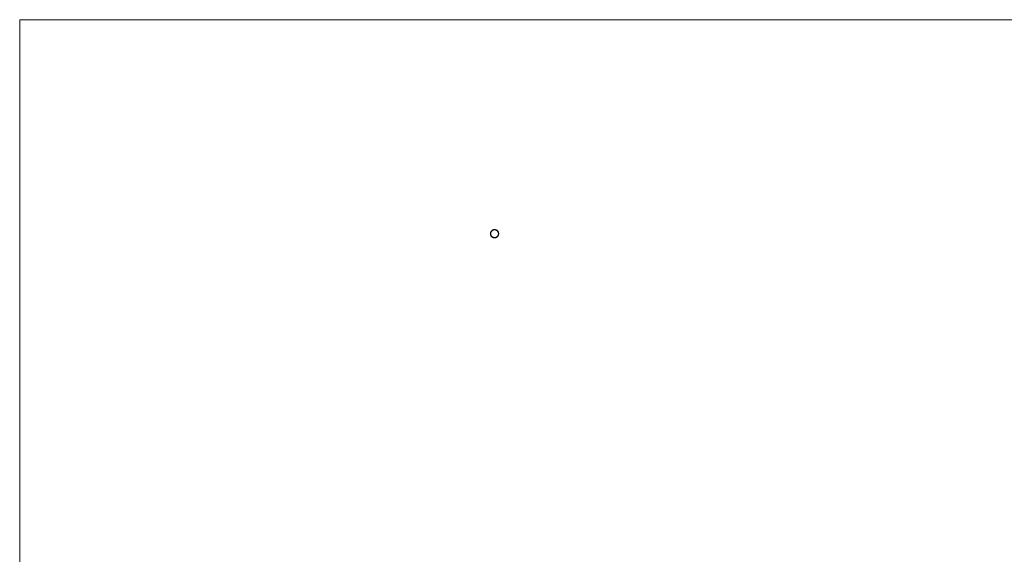
# Model space of a CAD drawing. Units: millimetres. Extents: x 250 to 14600, y 250 to 10250.
# Drawn here: x 250 to 7425, y 6350 to 10250 of the extents above; entities that cross this region are included whole.
import ezdxf

# ---------------------------------------------------------------- set-up
doc = ezdxf.new("R2010")
doc.units = ezdxf.units.MM
doc.header["$LTSCALE"] = 50

msp = doc.modelspace()

# ---------------------------------------------------------------- linework, layer by layer
at = {"color": 7, "linetype": 'Continuous', "lineweight": 0}
for p, q in [((14600, 10250), (250, 10250)), ((250, 10250), (250, 250))]:
    msp.add_line(p, q, dxfattribs=at)
at = {"color": 7, "linetype": 'Continuous', "lineweight": 15}
msp.add_line((3738.5, 8689.7), (3738.5, 8688.7), dxfattribs=at)
for points, knots in [([(3680.3, 8690.7), (3680.3, 8690.7), (3680.1, 8689.6), (3680.2, 8688.5), (3680.2, 8687.4)], [0, 0, 0, 0, 0.035328, 1, 1, 1, 1]), ([(3710.3, 8718.4), (3708.4, 8718.4), (3706.4, 8718.3), (3703.5, 8717.8), (3702.6, 8717.5), (3700.7, 8717), (3699.7, 8716.7), (3697, 8715.6), (3695.3, 8714.7), (3693.2, 8713.3), (3692.8, 8713), (3692, 8712.5), (3691.6, 8712.2), (3690.5, 8711.2), (3689.7, 8710.6), (3687.6, 8708.5), (3686.4, 8707), (3685, 8705), (3684.7, 8704.6), (3684.2, 8703.7), (3684, 8703.3), (3683.3, 8702), (3682.5, 8700.2), (3681.8, 8698.4), (3681.4, 8697), (3681.2, 8696.5), (3681, 8695.5), (3680.9, 8695.1), (3680.4, 8692.6), (3680.2, 8690.7), (3680.2, 8687.8), (3680.2, 8686.8), (3680.4, 8684.8), (3680.6, 8683.8), (3681.2, 8681), (3681.7, 8679.1), (3682.9, 8676.4), (3683.3, 8675.5), (3684.2, 8673.7), (3684.7, 8672.9), (3685.8, 8671.3), (3686.4, 8670.5), (3687.3, 8669.4), (3687.7, 8669), (3688.3, 8668.3), (3688.7, 8667.9), (3690.4, 8666.2), (3692, 8664.9), (3694.4, 8663.3), (3695.3, 8662.8), (3696.6, 8662.2), (3697, 8661.9), (3697.9, 8661.5), (3698.4, 8661.3), (3700.6, 8660.4), (3702.5, 8659.9), (3705.4, 8659.3), (3706.4, 8659.2), (3708.4, 8659.1), (3709.3, 8659), (3710.3, 8659)], [0, 0, 0, 0, 0.0625, 0.0625, 0.09375, 0.09375, 0.125, 0.125, 0.1875, 0.1875, 0.203125, 0.203125, 0.21875, 0.21875, 0.25, 0.25, 0.3125, 0.3125, 0.328125, 0.328125, 0.34375, 0.34375, 0.375, 0.40625, 0.40625, 0.421875, 0.421875, 0.4375, 0.4375, 0.5, 0.5, 0.53125, 0.53125, 0.5625, 0.5625, 0.625, 0.625, 0.65625, 0.65625, 0.6875, 0.6875, 0.71875, 0.71875, 0.734375, 0.734375, 0.75, 0.75, 0.8125, 0.8125, 0.84375, 0.84375, 0.859375, 0.859375, 0.875, 0.875, 0.9375, 0.9375, 0.96875, 0.96875, 1, 1, 1, 1]), ([(3680.2, 8688.8), (3680.2, 8688.5), (3680.2, 8687.7), (3680.3, 8686.8), (3680.3, 8686.3)], [0, 0, 0, 0, 0.3878, 1, 1, 1, 1]), ([(3683.1, 8675.9), (3683.3, 8675.4), (3684.1, 8673.8), (3685.6, 8671.3), (3687.8, 8668.6), (3690.3, 8666.1), (3693.1, 8663.9), (3696.1, 8662.1), (3699.3, 8660.6), (3702.7, 8659.5), (3706.1, 8658.8), (3709.7, 8658.5), (3713.2, 8658.6), (3716.7, 8659.2), (3720.1, 8660.1), (3723.3, 8661.4), (3726.4, 8663.1), (3729.3, 8665.2), (3731.9, 8667.6), (3734.2, 8670.2), (3736.2, 8673.1), (3737.9, 8676.3), (3739.1, 8679.6), (3740, 8683), (3740.5, 8686.5), (3740.5, 8690), (3740.2, 8693.5), (3739.4, 8697), (3738.3, 8700.3), (3736.7, 8703.5), (3734.8, 8706.4), (3732.6, 8709.2), (3730, 8711.6), (3727.2, 8713.8), (3724.2, 8715.6), (3721, 8717), (3717.6, 8718.1), (3714.1, 8718.7), (3710.6, 8718.9), (3707.1, 8718.8), (3703.6, 8718.2), (3700.2, 8717.2), (3697, 8715.8), (3693.9, 8714.1), (3691.1, 8712), (3688.5, 8709.6), (3686.2, 8706.9), (3684.2, 8704), (3682.7, 8700.8), (3681.6, 8698.2), (3681.3, 8696.6), (3681.2, 8696.1)], [0, 0, 0, 0, 0.010122, 0.031032, 0.051795, 0.072702, 0.093675, 0.11456, 0.135326, 0.156253, 0.177222, 0.198077, 0.218858, 0.239801, 0.260761, 0.281583, 0.302391, 0.323346, 0.344293, 0.365083, 0.385923, 0.406887, 0.427818, 0.448587, 0.469456, 0.490424, 0.511336, 0.532095, 0.55299, 0.573959, 0.594846, 0.615607, 0.636523, 0.65749, 0.67835, 0.699123, 0.720058, 0.741018, 0.761847, 0.782644, 0.803593, 0.824543, 0.84534, 0.866169, 0.887129, 0.908065, 0.928838, 0.949699, 0.970666, 0.991584, 1, 1, 1, 1]), ([(3710.3, 8660), (3708.4, 8660), (3706.5, 8660.2), (3703.8, 8660.7), (3702.8, 8660.9), (3701.5, 8661.3), (3701, 8661.4), (3700.1, 8661.7), (3699.7, 8661.9), (3697.4, 8662.8), (3695.8, 8663.6), (3693.4, 8665.2), (3692.6, 8665.8), (3691.1, 8667), (3690.4, 8667.6), (3688.4, 8669.6), (3687.2, 8671), (3685.9, 8673), (3685.6, 8673.4), (3685.1, 8674.2), (3684.9, 8674.6), (3684.2, 8675.9), (3683.4, 8677.6), (3682.7, 8679.4), (3682.3, 8680.7), (3682.2, 8681.2), (3681.9, 8682.1), (3681.8, 8682.6), (3681.4, 8684.9), (3681.2, 8686.8), (3681.2, 8689.6), (3681.2, 8690.6), (3681.4, 8692), (3681.4, 8692.5), (3681.6, 8693.4), (3681.7, 8693.9), (3682.1, 8696.2), (3682.7, 8698), (3683.8, 8700.7), (3684.2, 8701.5), (3685.1, 8703.2), (3685.6, 8704), (3687.2, 8706.4), (3688.4, 8707.8), (3691.1, 8710.5), (3692.6, 8711.7), (3694.9, 8713.3), (3695.8, 8713.7), (3697, 8714.4), (3697.4, 8714.6), (3698.3, 8715), (3698.8, 8715.2), (3701, 8716.1), (3702.8, 8716.6), (3705.1, 8717), (3705.6, 8717.1), (3706.5, 8717.2), (3707, 8717.3), (3708.4, 8717.4), (3709.4, 8717.4), (3710.3, 8717.4)], [0, 0, 0, 0, 0.0625, 0.0625, 0.09375, 0.09375, 0.109375, 0.109375, 0.125, 0.125, 0.1875, 0.1875, 0.21875, 0.21875, 0.25, 0.25, 0.3125, 0.3125, 0.328125, 0.328125, 0.34375, 0.34375, 0.375, 0.40625, 0.40625, 0.421875, 0.421875, 0.4375, 0.4375, 0.5, 0.5, 0.53125, 0.53125, 0.546875, 0.546875, 0.5625, 0.5625, 0.625, 0.625, 0.65625, 0.65625, 0.6875, 0.6875, 0.75, 0.75, 0.8125, 0.8125, 0.84375, 0.84375, 0.859375, 0.859375, 0.875, 0.875, 0.9375, 0.9375, 0.953125, 0.953125, 0.96875, 0.96875, 1, 1, 1, 1]), ([(3733.4, 8672.5), (3732.8, 8671.7), (3731.6, 8670.1), (3729.3, 8667.8), (3726.7, 8665.7), (3724, 8664), (3721, 8662.5), (3717.9, 8661.5), (3714.6, 8660.8), (3711.3, 8660.5), (3708, 8660.6), (3704.8, 8661), (3701.6, 8661.9), (3698.5, 8663.1), (3695.6, 8664.6), (3692.9, 8666.5), (3690.4, 8668.7), (3688.2, 8671.1), (3686.3, 8673.8), (3684.7, 8676.7), (3683.5, 8679.8), (3682.7, 8683), (3682.2, 8686.3), (3682.1, 8689.6), (3682.4, 8692.8), (3683.1, 8696.1), (3684.1, 8699.2), (3685.5, 8702.2), (3687.2, 8705), (3689.3, 8707.6), (3691.6, 8709.9), (3694.2, 8711.9), (3697, 8713.7), (3700, 8715), (3703.2, 8716.1), (3706.4, 8716.7), (3709.7, 8717), (3713, 8716.9), (3716.3, 8716.4), (3719.4, 8715.5), (3722.5, 8714.2), (3725.4, 8712.6), (3728.1, 8710.7), (3730.5, 8708.5), (3732.7, 8706), (3734.3, 8703.7), (3735.1, 8702.1), (3735.4, 8701.4)], [0, 0, 0, 0, 0.020164, 0.042629, 0.065187, 0.087666, 0.109994, 0.132485, 0.15504, 0.177492, 0.199828, 0.222341, 0.244891, 0.26731, 0.289668, 0.312197, 0.334738, 0.357122, 0.379512, 0.402055, 0.424583, 0.446936, 0.469361, 0.491914, 0.514424, 0.536759, 0.559216, 0.581774, 0.604262, 0.626591, 0.649076, 0.671635, 0.694097, 0.716432, 0.738941, 0.761497, 0.78393, 0.806283, 0.828812, 0.85136, 0.873759, 0.896143, 0.918688, 0.941225, 0.963591, 0.986013, 1, 1, 1, 1]), ([(3710.3, 8659), (3712.3, 8659.1), (3714.2, 8659.3), (3717, 8659.9), (3717.9, 8660.2), (3719.7, 8660.7), (3720.7, 8661.1), (3723.3, 8662.2), (3725, 8663.1), (3727.4, 8664.8), (3728.1, 8665.3), (3729.6, 8666.6), (3730.3, 8667.2), (3732.3, 8669.3), (3733.6, 8670.8), (3735.1, 8673.2), (3735.6, 8674), (3736.5, 8675.7), (3737, 8676.6), (3738, 8679.2), (3738.6, 8681.1), (3739.3, 8684.9), (3739.5, 8686.8), (3739.5, 8689.7), (3739.5, 8690.6), (3739.3, 8692.5), (3739.2, 8693.5), (3738.6, 8696.3), (3738.1, 8698.2), (3737, 8700.8), (3736.6, 8701.7), (3735.6, 8703.4), (3735.2, 8704.2), (3733.6, 8706.6), (3732.4, 8708.1), (3730.3, 8710.2), (3729.6, 8710.8), (3728.1, 8712.1), (3727.4, 8712.7), (3725.8, 8713.7), (3725, 8714.2), (3723.7, 8714.9), (3723.3, 8715.2), (3722.4, 8715.6), (3722, 8715.8), (3719.8, 8716.7), (3717.9, 8717.3), (3715.1, 8717.9), (3714.2, 8718.1), (3712.3, 8718.3), (3711.3, 8718.4), (3710.3, 8718.4)], [0, 0, 0, 0, 0.0625, 0.0625, 0.09375, 0.09375, 0.125, 0.125, 0.1875, 0.1875, 0.21875, 0.21875, 0.25, 0.25, 0.3125, 0.3125, 0.34375, 0.34375, 0.375, 0.375, 0.4375, 0.4375, 0.5, 0.5, 0.53125, 0.53125, 0.5625, 0.5625, 0.625, 0.625, 0.65625, 0.65625, 0.6875, 0.6875, 0.75, 0.75, 0.78125, 0.78125, 0.8125, 0.8125, 0.84375, 0.84375, 0.859375, 0.859375, 0.875, 0.875, 0.9375, 0.9375, 0.96875, 0.96875, 1, 1, 1, 1]), ([(3710.3, 8717.4), (3712.2, 8717.4), (3714.1, 8717.1), (3716.8, 8716.6), (3717.6, 8716.3), (3719, 8715.9), (3719.4, 8715.7), (3720.3, 8715.4), (3720.7, 8715.2), (3722.9, 8714.3), (3724.5, 8713.4), (3726.8, 8711.9), (3727.5, 8711.3), (3728.6, 8710.4), (3728.9, 8710.1), (3729.6, 8709.5), (3730, 8709.1), (3731.6, 8707.5), (3732.8, 8706.1), (3734, 8704.1), (3734.3, 8703.7), (3734.8, 8702.9), (3735, 8702.5), (3735.6, 8701.3), (3736, 8700.4), (3737.1, 8697.9), (3737.6, 8696.1), (3738.1, 8693.8), (3738.2, 8693.4), (3738.3, 8692.4), (3738.4, 8692), (3738.5, 8690.6), (3738.5, 8689.7), (3738.5, 8687.8), (3738.5, 8686.9), (3738.4, 8685.5), (3738.3, 8685), (3738.2, 8684.1), (3738.1, 8683.7), (3737.6, 8681.4), (3737.1, 8679.6), (3736.1, 8677), (3735.7, 8676.2), (3734.8, 8674.5), (3734.3, 8673.7), (3732.8, 8671.4), (3731.6, 8670), (3729.7, 8668), (3729, 8667.3), (3727.5, 8666.2), (3726.8, 8665.6), (3724.5, 8664), (3722.9, 8663.1), (3719.4, 8661.7), (3717.7, 8661.1), (3715, 8660.5), (3714.1, 8660.4), (3712.2, 8660.1), (3711.3, 8660.1), (3710.3, 8660)], [0, 0, 0, 0, 0.0625, 0.0625, 0.09375, 0.09375, 0.109375, 0.109375, 0.125, 0.125, 0.1875, 0.1875, 0.21875, 0.21875, 0.234375, 0.234375, 0.25, 0.25, 0.3125, 0.3125, 0.328125, 0.328125, 0.34375, 0.34375, 0.375, 0.375, 0.4375, 0.4375, 0.453125, 0.453125, 0.46875, 0.46875, 0.5, 0.5, 0.53125, 0.53125, 0.546875, 0.546875, 0.5625, 0.5625, 0.625, 0.625, 0.65625, 0.65625, 0.6875, 0.6875, 0.75, 0.75, 0.78125, 0.78125, 0.8125, 0.8125, 0.875, 0.875, 0.9375, 0.9375, 0.96875, 0.96875, 1, 1, 1, 1])]:
    msp.add_open_spline(points, degree=3, knots=knots, dxfattribs=at)
at = {"color": 8, "linetype": 'Continuous', "lineweight": 15}
for points, knots in [([(3710.3, 8717.4), (3708.5, 8717.4), (3706.6, 8717.2), (3702.9, 8716.5), (3701.1, 8715.9), (3698.5, 8714.8), (3697.7, 8714.5), (3696, 8713.6), (3695.2, 8713.1), (3692.9, 8711.5), (3691.4, 8710.3), (3689.4, 8708.3), (3688.8, 8707.6), (3687.9, 8706.5), (3687.6, 8706.2), (3687, 8705.4), (3686.8, 8705), (3685.5, 8703.1), (3684.6, 8701.4), (3683.5, 8698.8), (3683.2, 8697.9), (3682.8, 8696.6), (3682.6, 8696.1), (3682.4, 8695.2), (3682.3, 8694.8), (3681.9, 8692.5), (3681.7, 8690.6), (3681.7, 8686.8), (3681.9, 8685), (3682.3, 8682.7), (3682.4, 8682.2), (3682.6, 8681.3), (3682.8, 8680.9), (3683.2, 8679.5), (3683.5, 8678.6), (3684.6, 8676), (3685.5, 8674.3), (3686.8, 8672.4), (3687, 8672), (3687.6, 8671.3), (3687.9, 8670.9), (3688.8, 8669.8), (3689.4, 8669.1), (3691.4, 8667.1), (3692.9, 8665.9), (3695.2, 8664.4), (3696, 8663.9), (3697.7, 8663), (3698.5, 8662.6), (3701.1, 8661.5), (3702.9, 8661), (3706.6, 8660.2), (3708.5, 8660), (3710.3, 8660)], [0, 0, 0, 0, 0.0625, 0.0625, 0.125, 0.125, 0.15625, 0.15625, 0.1875, 0.1875, 0.25, 0.25, 0.28125, 0.28125, 0.296875, 0.296875, 0.3125, 0.3125, 0.375, 0.375, 0.40625, 0.40625, 0.421875, 0.421875, 0.4375, 0.4375, 0.5, 0.5, 0.5625, 0.5625, 0.578125, 0.578125, 0.59375, 0.59375, 0.625, 0.625, 0.6875, 0.6875, 0.703125, 0.703125, 0.71875, 0.71875, 0.75, 0.75, 0.8125, 0.8125, 0.84375, 0.84375, 0.875, 0.875, 0.9375, 0.9375, 1, 1, 1, 1]), ([(3694, 8712.2), (3692.6, 8711.2), (3689.8, 8709), (3686.4, 8704.7), (3683.7, 8699.8), (3682, 8694.3), (3681.5, 8688.7), (3682, 8683.1), (3683.7, 8677.7), (3686.3, 8672.7), (3689.9, 8668.3), (3694.3, 8664.8), (3698.3, 8662.5), (3700.8, 8661.8), (3701.6, 8661.6)], [0, 0, 0, 0, 0.079643, 0.167731, 0.256456, 0.344691, 0.433224, 0.521758, 0.609993, 0.698717, 0.786805, 0.875568, 0.963705, 1, 1, 1, 1]), ([(3694, 8712.2), (3692.6, 8711.2), (3689.8, 8709), (3686.4, 8704.7), (3683.7, 8699.8), (3682, 8694.3), (3681.5, 8688.7), (3682, 8683.1), (3683.7, 8677.7), (3686.3, 8672.7), (3689.9, 8668.3), (3694.3, 8664.8), (3698.3, 8662.5), (3700.8, 8661.8), (3701.6, 8661.6)], [0, 0, 0, 0, 0.079643, 0.167731, 0.256456, 0.344691, 0.433224, 0.521758, 0.609993, 0.698717, 0.786805, 0.875568, 0.963705, 1, 1, 1, 1]), ([(3694, 8712.2), (3692.6, 8711.2), (3689.8, 8709), (3686.4, 8704.7), (3683.7, 8699.8), (3682, 8694.3), (3681.5, 8688.7), (3682, 8683.1), (3683.7, 8677.7), (3686.3, 8672.7), (3689.9, 8668.3), (3694.3, 8664.8), (3698.3, 8662.5), (3700.8, 8661.8), (3701.6, 8661.6)], [0, 0, 0, 0, 0.079643, 0.167731, 0.256456, 0.344691, 0.433224, 0.521758, 0.609993, 0.698717, 0.786805, 0.875568, 0.963705, 1, 1, 1, 1]), ([(3694, 8712.2), (3692.6, 8711.2), (3689.8, 8709), (3686.4, 8704.7), (3683.7, 8699.8), (3682, 8694.3), (3681.5, 8688.7), (3682, 8683.1), (3683.7, 8677.7), (3686.3, 8672.7), (3689.9, 8668.3), (3694.3, 8664.8), (3698.3, 8662.5), (3700.8, 8661.8), (3701.6, 8661.6)], [0, 0, 0, 0, 0.079643, 0.167731, 0.256456, 0.344691, 0.433224, 0.521758, 0.609993, 0.698717, 0.786805, 0.875568, 0.963705, 1, 1, 1, 1]), ([(3694, 8712.2), (3692.6, 8711.2), (3689.8, 8709), (3686.4, 8704.7), (3683.7, 8699.8), (3682, 8694.3), (3681.5, 8688.7), (3682, 8683.1), (3683.7, 8677.7), (3686.3, 8672.7), (3689.9, 8668.3), (3694.3, 8664.8), (3698.3, 8662.5), (3700.8, 8661.8), (3701.6, 8661.6)], [0, 0, 0, 0, 0.079643, 0.167731, 0.256456, 0.344691, 0.433224, 0.521758, 0.609993, 0.698717, 0.786805, 0.875568, 0.963705, 1, 1, 1, 1]), ([(3694, 8712.2), (3692.6, 8711.2), (3689.8, 8709), (3686.4, 8704.7), (3683.7, 8699.8), (3682, 8694.3), (3681.5, 8688.7), (3682, 8683.1), (3683.7, 8677.7), (3686.3, 8672.7), (3689.9, 8668.3), (3694.3, 8664.8), (3698.3, 8662.5), (3700.8, 8661.8), (3701.6, 8661.6)], [0, 0, 0, 0, 0.079643, 0.167731, 0.256456, 0.344691, 0.433224, 0.521758, 0.609993, 0.698717, 0.786805, 0.875568, 0.963705, 1, 1, 1, 1]), ([(3694, 8712.2), (3692.6, 8711.2), (3689.8, 8709), (3686.4, 8704.7), (3683.7, 8699.8), (3682, 8694.3), (3681.5, 8688.7), (3682, 8683.1), (3683.7, 8677.7), (3686.3, 8672.7), (3689.9, 8668.3), (3694.3, 8664.8), (3698.3, 8662.5), (3700.8, 8661.8), (3701.6, 8661.6)], [0, 0, 0, 0, 0.079643, 0.167731, 0.256456, 0.344691, 0.433224, 0.521758, 0.609993, 0.698717, 0.786805, 0.875568, 0.963705, 1, 1, 1, 1]), ([(3694, 8712.2), (3692.6, 8711.2), (3689.8, 8709), (3686.4, 8704.7), (3683.7, 8699.8), (3682, 8694.3), (3681.5, 8688.7), (3682, 8683.1), (3683.7, 8677.7), (3686.3, 8672.7), (3689.9, 8668.3), (3694.3, 8664.8), (3698.3, 8662.5), (3700.8, 8661.8), (3701.6, 8661.6)], [0, 0, 0, 0, 0.079643, 0.167731, 0.256456, 0.344691, 0.433224, 0.521758, 0.609993, 0.698717, 0.786805, 0.875568, 0.963705, 1, 1, 1, 1]), ([(3694, 8712.2), (3692.6, 8711.2), (3689.8, 8709), (3686.4, 8704.7), (3683.7, 8699.8), (3682, 8694.3), (3681.5, 8688.7), (3682, 8683.1), (3683.7, 8677.7), (3686.3, 8672.7), (3689.9, 8668.3), (3694.3, 8664.8), (3698.3, 8662.5), (3700.8, 8661.8), (3701.6, 8661.6)], [0, 0, 0, 0, 0.079643, 0.167731, 0.256456, 0.344691, 0.433224, 0.521758, 0.609993, 0.698717, 0.786805, 0.875568, 0.963705, 1, 1, 1, 1]), ([(3694, 8712.2), (3692.6, 8711.2), (3689.8, 8709), (3686.4, 8704.7), (3683.7, 8699.8), (3682, 8694.3), (3681.5, 8688.7), (3682, 8683.1), (3683.7, 8677.7), (3686.3, 8672.7), (3689.9, 8668.3), (3694.3, 8664.8), (3698.3, 8662.5), (3700.8, 8661.8), (3701.6, 8661.6)], [0, 0, 0, 0, 0.079643, 0.167731, 0.256456, 0.344691, 0.433224, 0.521758, 0.609993, 0.698717, 0.786805, 0.875568, 0.963705, 1, 1, 1, 1]), ([(3694, 8712.2), (3692.6, 8711.2), (3689.8, 8709), (3686.4, 8704.7), (3683.7, 8699.8), (3682, 8694.3), (3681.5, 8688.7), (3682, 8683.1), (3683.7, 8677.7), (3686.3, 8672.7), (3689.9, 8668.3), (3694.3, 8664.8), (3698.3, 8662.5), (3700.8, 8661.8), (3701.6, 8661.6)], [0, 0, 0, 0, 0.079643, 0.167731, 0.256456, 0.344691, 0.433224, 0.521758, 0.609993, 0.698717, 0.786805, 0.875568, 0.963705, 1, 1, 1, 1]), ([(3694, 8712.2), (3692.6, 8711.2), (3689.8, 8709), (3686.4, 8704.7), (3683.7, 8699.8), (3682, 8694.3), (3681.5, 8688.7), (3682, 8683.1), (3683.7, 8677.7), (3686.3, 8672.7), (3689.9, 8668.3), (3694.3, 8664.8), (3698.3, 8662.5), (3700.8, 8661.8), (3701.6, 8661.6)], [0, 0, 0, 0, 0.079643, 0.167731, 0.256456, 0.344691, 0.433224, 0.521758, 0.609993, 0.698717, 0.786805, 0.875568, 0.963705, 1, 1, 1, 1]), ([(3694, 8712.2), (3692.6, 8711.2), (3689.8, 8709), (3686.4, 8704.7), (3683.7, 8699.8), (3682, 8694.3), (3681.5, 8688.7), (3682, 8683.1), (3683.7, 8677.7), (3686.3, 8672.7), (3689.9, 8668.3), (3694.3, 8664.8), (3698.3, 8662.5), (3700.8, 8661.8), (3701.6, 8661.6)], [0, 0, 0, 0, 0.079643, 0.167731, 0.256456, 0.344691, 0.433224, 0.521758, 0.609993, 0.698717, 0.786805, 0.875568, 0.963705, 1, 1, 1, 1]), ([(3694, 8712.2), (3692.6, 8711.2), (3689.8, 8709), (3686.4, 8704.7), (3683.7, 8699.8), (3682, 8694.3), (3681.5, 8688.7), (3682, 8683.1), (3683.7, 8677.7), (3686.3, 8672.7), (3689.9, 8668.3), (3694.3, 8664.8), (3698.3, 8662.5), (3700.8, 8661.8), (3701.6, 8661.6)], [0, 0, 0, 0, 0.079643, 0.167731, 0.256456, 0.344691, 0.433224, 0.521758, 0.609993, 0.698717, 0.786805, 0.875568, 0.963705, 1, 1, 1, 1]), ([(3694, 8712.2), (3692.6, 8711.2), (3689.8, 8709), (3686.4, 8704.7), (3683.7, 8699.8), (3682, 8694.3), (3681.5, 8688.7), (3682, 8683.1), (3683.7, 8677.7), (3686.3, 8672.7), (3689.9, 8668.3), (3694.3, 8664.8), (3698.3, 8662.5), (3700.8, 8661.8), (3701.6, 8661.6)], [0, 0, 0, 0, 0.079643, 0.167731, 0.256456, 0.344691, 0.433224, 0.521758, 0.609993, 0.698717, 0.786805, 0.875568, 0.963705, 1, 1, 1, 1]), ([(3694, 8712.2), (3692.6, 8711.2), (3689.8, 8709), (3686.4, 8704.7), (3683.7, 8699.8), (3682, 8694.3), (3681.5, 8688.7), (3682, 8683.1), (3683.7, 8677.7), (3686.3, 8672.7), (3689.9, 8668.3), (3694.3, 8664.8), (3698.3, 8662.5), (3700.8, 8661.8), (3701.6, 8661.6)], [0, 0, 0, 0, 0.079643, 0.167731, 0.256456, 0.344691, 0.433224, 0.521758, 0.609993, 0.698717, 0.786805, 0.875568, 0.963705, 1, 1, 1, 1]), ([(3694, 8712.2), (3692.6, 8711.2), (3689.8, 8709), (3686.4, 8704.7), (3683.7, 8699.8), (3682, 8694.3), (3681.5, 8688.7), (3682, 8683.1), (3683.7, 8677.7), (3686.3, 8672.7), (3689.9, 8668.3), (3694.3, 8664.8), (3698.3, 8662.5), (3700.8, 8661.8), (3701.6, 8661.6)], [0, 0, 0, 0, 0.079643, 0.167731, 0.256456, 0.344691, 0.433224, 0.521758, 0.609993, 0.698717, 0.786805, 0.875568, 0.963705, 1, 1, 1, 1]), ([(3694, 8712.2), (3692.6, 8711.2), (3689.8, 8709), (3686.4, 8704.7), (3683.7, 8699.8), (3682, 8694.3), (3681.5, 8688.7), (3682, 8683.1), (3683.7, 8677.7), (3686.3, 8672.7), (3689.9, 8668.3), (3694.3, 8664.8), (3698.3, 8662.5), (3700.8, 8661.8), (3701.6, 8661.6)], [0, 0, 0, 0, 0.079643, 0.167731, 0.256456, 0.344691, 0.433224, 0.521758, 0.609993, 0.698717, 0.786805, 0.875568, 0.963705, 1, 1, 1, 1]), ([(3694, 8712.2), (3692.6, 8711.2), (3689.8, 8709), (3686.4, 8704.7), (3683.7, 8699.8), (3682, 8694.3), (3681.5, 8688.7), (3682, 8683.1), (3683.7, 8677.7), (3686.3, 8672.7), (3689.9, 8668.3), (3694.3, 8664.8), (3698.3, 8662.5), (3700.8, 8661.8), (3701.6, 8661.6)], [0, 0, 0, 0, 0.079643, 0.167731, 0.256456, 0.344691, 0.433224, 0.521758, 0.609993, 0.698717, 0.786805, 0.875568, 0.963705, 1, 1, 1, 1]), ([(3694, 8712.2), (3692.6, 8711.2), (3689.8, 8709), (3686.4, 8704.7), (3683.7, 8699.8), (3682, 8694.3), (3681.5, 8688.7), (3682, 8683.1), (3683.7, 8677.7), (3686.3, 8672.7), (3689.9, 8668.3), (3694.3, 8664.8), (3698.3, 8662.5), (3700.8, 8661.8), (3701.6, 8661.6)], [0, 0, 0, 0, 0.079643, 0.167731, 0.256456, 0.344691, 0.433224, 0.521758, 0.609993, 0.698717, 0.786805, 0.875568, 0.963705, 1, 1, 1, 1]), ([(3694, 8712.2), (3692.6, 8711.2), (3689.8, 8709), (3686.4, 8704.7), (3683.7, 8699.8), (3682, 8694.3), (3681.5, 8688.7), (3682, 8683.1), (3683.7, 8677.7), (3686.3, 8672.7), (3689.9, 8668.3), (3694.3, 8664.8), (3698.3, 8662.5), (3700.8, 8661.8), (3701.6, 8661.6)], [0, 0, 0, 0, 0.079643, 0.167731, 0.256456, 0.344691, 0.433224, 0.521758, 0.609993, 0.698717, 0.786805, 0.875568, 0.963705, 1, 1, 1, 1]), ([(3694, 8712.2), (3692.6, 8711.2), (3689.8, 8709), (3686.4, 8704.7), (3683.7, 8699.8), (3682, 8694.3), (3681.5, 8688.7), (3682, 8683.1), (3683.7, 8677.7), (3686.3, 8672.7), (3689.9, 8668.3), (3694.3, 8664.8), (3698.3, 8662.5), (3700.8, 8661.8), (3701.6, 8661.6)], [0, 0, 0, 0, 0.079643, 0.167731, 0.256456, 0.344691, 0.433224, 0.521758, 0.609993, 0.698717, 0.786805, 0.875568, 0.963705, 1, 1, 1, 1]), ([(3694, 8712.2), (3692.6, 8711.2), (3689.8, 8709), (3686.4, 8704.7), (3683.7, 8699.8), (3682, 8694.3), (3681.5, 8688.7), (3682, 8683.1), (3683.7, 8677.7), (3686.3, 8672.7), (3689.9, 8668.3), (3694.3, 8664.8), (3698.3, 8662.5), (3700.8, 8661.8), (3701.6, 8661.6)], [0, 0, 0, 0, 0.079643, 0.167731, 0.256456, 0.344691, 0.433224, 0.521758, 0.609993, 0.698717, 0.786805, 0.875568, 0.963705, 1, 1, 1, 1]), ([(3694, 8712.2), (3692.6, 8711.2), (3689.8, 8709), (3686.4, 8704.7), (3683.7, 8699.8), (3682, 8694.3), (3681.5, 8688.7), (3682, 8683.1), (3683.7, 8677.7), (3686.3, 8672.7), (3689.9, 8668.3), (3694.3, 8664.8), (3698.3, 8662.5), (3700.8, 8661.8), (3701.6, 8661.6)], [0, 0, 0, 0, 0.079643, 0.167731, 0.256456, 0.344691, 0.433224, 0.521758, 0.609993, 0.698717, 0.786805, 0.875568, 0.963705, 1, 1, 1, 1]), ([(3694, 8712.2), (3692.6, 8711.2), (3689.8, 8709), (3686.4, 8704.7), (3683.7, 8699.8), (3682, 8694.3), (3681.5, 8688.7), (3682, 8683.1), (3683.7, 8677.7), (3686.3, 8672.7), (3689.9, 8668.3), (3694.3, 8664.8), (3698.3, 8662.5), (3700.8, 8661.8), (3701.6, 8661.6)], [0, 0, 0, 0, 0.079643, 0.167731, 0.256456, 0.344691, 0.433224, 0.521758, 0.609993, 0.698717, 0.786805, 0.875568, 0.963705, 1, 1, 1, 1]), ([(3694, 8712.2), (3692.6, 8711.2), (3689.8, 8709), (3686.4, 8704.7), (3683.7, 8699.8), (3682, 8694.3), (3681.5, 8688.7), (3682, 8683.1), (3683.7, 8677.7), (3686.3, 8672.7), (3689.9, 8668.3), (3694.3, 8664.8), (3698.3, 8662.5), (3700.8, 8661.8), (3701.6, 8661.6)], [0, 0, 0, 0, 0.079643, 0.167731, 0.256456, 0.344691, 0.433224, 0.521758, 0.609993, 0.698717, 0.786805, 0.875568, 0.963705, 1, 1, 1, 1]), ([(3694, 8712.2), (3692.6, 8711.2), (3689.8, 8709), (3686.4, 8704.7), (3683.7, 8699.8), (3682, 8694.3), (3681.5, 8688.7), (3682, 8683.1), (3683.7, 8677.7), (3686.3, 8672.7), (3689.9, 8668.3), (3694.3, 8664.8), (3698.3, 8662.5), (3700.8, 8661.8), (3701.6, 8661.6)], [0, 0, 0, 0, 0.079643, 0.167731, 0.256456, 0.344691, 0.433224, 0.521758, 0.609993, 0.698717, 0.786805, 0.875568, 0.963705, 1, 1, 1, 1]), ([(3694, 8712.2), (3692.6, 8711.2), (3689.8, 8709), (3686.4, 8704.7), (3683.7, 8699.8), (3682, 8694.3), (3681.5, 8688.7), (3682, 8683.1), (3683.7, 8677.7), (3686.3, 8672.7), (3689.9, 8668.3), (3694.3, 8664.8), (3698.3, 8662.5), (3700.8, 8661.8), (3701.6, 8661.6)], [0, 0, 0, 0, 0.079643, 0.167731, 0.256456, 0.344691, 0.433224, 0.521758, 0.609993, 0.698717, 0.786805, 0.875568, 0.963705, 1, 1, 1, 1]), ([(3694, 8712.2), (3692.6, 8711.2), (3689.8, 8709), (3686.4, 8704.7), (3683.7, 8699.8), (3682, 8694.3), (3681.5, 8688.7), (3682, 8683.1), (3683.7, 8677.7), (3686.3, 8672.7), (3689.9, 8668.3), (3694.3, 8664.8), (3698.3, 8662.5), (3700.8, 8661.8), (3701.6, 8661.6)], [0, 0, 0, 0, 0.079643, 0.167731, 0.256456, 0.344691, 0.433224, 0.521758, 0.609993, 0.698717, 0.786805, 0.875568, 0.963705, 1, 1, 1, 1]), ([(3694, 8712.2), (3692.6, 8711.2), (3689.8, 8709), (3686.4, 8704.7), (3683.7, 8699.8), (3682, 8694.3), (3681.5, 8688.7), (3682, 8683.1), (3683.7, 8677.7), (3686.3, 8672.7), (3689.9, 8668.3), (3694.3, 8664.8), (3698.3, 8662.5), (3700.8, 8661.8), (3701.6, 8661.6)], [0, 0, 0, 0, 0.079643, 0.167731, 0.256456, 0.344691, 0.433224, 0.521758, 0.609993, 0.698717, 0.786805, 0.875568, 0.963705, 1, 1, 1, 1]), ([(3694, 8712.2), (3692.6, 8711.2), (3689.8, 8709), (3686.4, 8704.7), (3683.7, 8699.8), (3682, 8694.3), (3681.5, 8688.7), (3682, 8683.1), (3683.7, 8677.7), (3686.3, 8672.7), (3689.9, 8668.3), (3694.3, 8664.8), (3698.3, 8662.5), (3700.8, 8661.8), (3701.6, 8661.6)], [0, 0, 0, 0, 0.079643, 0.167731, 0.256456, 0.344691, 0.433224, 0.521758, 0.609993, 0.698717, 0.786805, 0.875568, 0.963705, 1, 1, 1, 1]), ([(3694, 8712.2), (3692.6, 8711.2), (3689.8, 8709), (3686.4, 8704.7), (3683.7, 8699.8), (3682, 8694.3), (3681.5, 8688.7), (3682, 8683.1), (3683.7, 8677.7), (3686.3, 8672.7), (3689.9, 8668.3), (3694.3, 8664.8), (3698.3, 8662.5), (3700.8, 8661.8), (3701.6, 8661.6)], [0, 0, 0, 0, 0.079643, 0.167731, 0.256456, 0.344691, 0.433224, 0.521758, 0.609993, 0.698717, 0.786805, 0.875568, 0.963705, 1, 1, 1, 1]), ([(3694, 8712.2), (3692.6, 8711.2), (3689.8, 8709), (3686.4, 8704.7), (3683.7, 8699.8), (3682, 8694.3), (3681.5, 8688.7), (3682, 8683.1), (3683.7, 8677.7), (3686.3, 8672.7), (3689.9, 8668.3), (3694.3, 8664.8), (3698.3, 8662.5), (3700.8, 8661.8), (3701.6, 8661.6)], [0, 0, 0, 0, 0.079643, 0.167731, 0.256456, 0.344691, 0.433224, 0.521758, 0.609993, 0.698717, 0.786805, 0.875568, 0.963705, 1, 1, 1, 1]), ([(3694, 8712.2), (3692.6, 8711.2), (3689.8, 8709), (3686.4, 8704.7), (3683.7, 8699.8), (3682, 8694.3), (3681.5, 8688.7), (3682, 8683.1), (3683.7, 8677.7), (3686.3, 8672.7), (3689.9, 8668.3), (3694.3, 8664.8), (3698.3, 8662.5), (3700.8, 8661.8), (3701.6, 8661.6)], [0, 0, 0, 0, 0.079643, 0.167731, 0.256456, 0.344691, 0.433224, 0.521758, 0.609993, 0.698717, 0.786805, 0.875568, 0.963705, 1, 1, 1, 1]), ([(3694, 8712.2), (3692.6, 8711.2), (3689.8, 8709), (3686.4, 8704.7), (3683.7, 8699.8), (3682, 8694.3), (3681.5, 8688.7), (3682, 8683.1), (3683.7, 8677.7), (3686.3, 8672.7), (3689.9, 8668.3), (3694.3, 8664.8), (3698.3, 8662.5), (3700.8, 8661.8), (3701.6, 8661.6)], [0, 0, 0, 0, 0.079643, 0.167731, 0.256456, 0.344691, 0.433224, 0.521758, 0.609993, 0.698717, 0.786805, 0.875568, 0.963705, 1, 1, 1, 1]), ([(3694, 8712.2), (3692.6, 8711.2), (3689.8, 8709), (3686.4, 8704.7), (3683.7, 8699.8), (3682, 8694.3), (3681.5, 8688.7), (3682, 8683.1), (3683.7, 8677.7), (3686.3, 8672.7), (3689.9, 8668.3), (3694.3, 8664.8), (3698.3, 8662.5), (3700.8, 8661.8), (3701.6, 8661.6)], [0, 0, 0, 0, 0.079643, 0.167731, 0.256456, 0.344691, 0.433224, 0.521758, 0.609993, 0.698717, 0.786805, 0.875568, 0.963705, 1, 1, 1, 1]), ([(3694, 8712.2), (3692.6, 8711.2), (3689.8, 8709), (3686.4, 8704.7), (3683.7, 8699.8), (3682, 8694.3), (3681.5, 8688.7), (3682, 8683.1), (3683.7, 8677.7), (3686.3, 8672.7), (3689.9, 8668.3), (3694.3, 8664.8), (3698.3, 8662.5), (3700.8, 8661.8), (3701.6, 8661.6)], [0, 0, 0, 0, 0.079643, 0.167731, 0.256456, 0.344691, 0.433224, 0.521758, 0.609993, 0.698717, 0.786805, 0.875568, 0.963705, 1, 1, 1, 1]), ([(3694, 8712.2), (3692.6, 8711.2), (3689.8, 8709), (3686.4, 8704.7), (3683.7, 8699.8), (3682, 8694.3), (3681.5, 8688.7), (3682, 8683.1), (3683.7, 8677.7), (3686.3, 8672.7), (3689.9, 8668.3), (3694.3, 8664.8), (3698.3, 8662.5), (3700.8, 8661.8), (3701.6, 8661.6)], [0, 0, 0, 0, 0.079643, 0.167731, 0.256456, 0.344691, 0.433224, 0.521758, 0.609993, 0.698717, 0.786805, 0.875568, 0.963705, 1, 1, 1, 1]), ([(3694, 8712.2), (3692.6, 8711.2), (3689.8, 8709), (3686.4, 8704.7), (3683.7, 8699.8), (3682, 8694.3), (3681.5, 8688.7), (3682, 8683.1), (3683.7, 8677.7), (3686.3, 8672.7), (3689.9, 8668.3), (3694.3, 8664.8), (3698.3, 8662.5), (3700.8, 8661.8), (3701.6, 8661.6)], [0, 0, 0, 0, 0.079643, 0.167731, 0.256456, 0.344691, 0.433224, 0.521758, 0.609993, 0.698717, 0.786805, 0.875568, 0.963705, 1, 1, 1, 1]), ([(3694, 8712.2), (3692.6, 8711.2), (3689.8, 8709), (3686.4, 8704.7), (3683.7, 8699.8), (3682, 8694.3), (3681.5, 8688.7), (3682, 8683.1), (3683.7, 8677.7), (3686.3, 8672.7), (3689.9, 8668.3), (3694.3, 8664.8), (3698.3, 8662.5), (3700.8, 8661.8), (3701.6, 8661.6)], [0, 0, 0, 0, 0.079643, 0.167731, 0.256456, 0.344691, 0.433224, 0.521758, 0.609993, 0.698717, 0.786805, 0.875568, 0.963705, 1, 1, 1, 1]), ([(3694, 8712.2), (3692.6, 8711.2), (3689.8, 8709), (3686.4, 8704.7), (3683.7, 8699.8), (3682, 8694.3), (3681.5, 8688.7), (3682, 8683.1), (3683.7, 8677.7), (3686.3, 8672.7), (3689.9, 8668.3), (3694.3, 8664.8), (3698.3, 8662.5), (3700.8, 8661.8), (3701.6, 8661.6)], [0, 0, 0, 0, 0.079643, 0.167731, 0.256456, 0.344691, 0.433224, 0.521758, 0.609993, 0.698717, 0.786805, 0.875568, 0.963705, 1, 1, 1, 1]), ([(3694, 8712.2), (3692.6, 8711.2), (3689.8, 8709), (3686.4, 8704.7), (3683.7, 8699.8), (3682, 8694.3), (3681.5, 8688.7), (3682, 8683.1), (3683.7, 8677.7), (3686.3, 8672.7), (3689.9, 8668.3), (3694.3, 8664.8), (3698.3, 8662.5), (3700.8, 8661.8), (3701.6, 8661.6)], [0, 0, 0, 0, 0.079643, 0.167731, 0.256456, 0.344691, 0.433224, 0.521758, 0.609993, 0.698717, 0.786805, 0.875568, 0.963705, 1, 1, 1, 1]), ([(3694, 8712.2), (3692.6, 8711.2), (3689.8, 8709), (3686.4, 8704.7), (3683.7, 8699.8), (3682, 8694.3), (3681.5, 8688.7), (3682, 8683.1), (3683.7, 8677.7), (3686.3, 8672.7), (3689.9, 8668.3), (3694.3, 8664.8), (3698.3, 8662.5), (3700.8, 8661.8), (3701.6, 8661.6)], [0, 0, 0, 0, 0.079643, 0.167731, 0.256456, 0.344691, 0.433224, 0.521758, 0.609993, 0.698717, 0.786805, 0.875568, 0.963705, 1, 1, 1, 1]), ([(3694, 8712.2), (3692.6, 8711.2), (3689.8, 8709), (3686.4, 8704.7), (3683.7, 8699.8), (3682, 8694.3), (3681.5, 8688.7), (3682, 8683.1), (3683.7, 8677.7), (3686.3, 8672.7), (3689.9, 8668.3), (3694.3, 8664.8), (3698.3, 8662.5), (3700.8, 8661.8), (3701.6, 8661.6)], [0, 0, 0, 0, 0.079643, 0.167731, 0.256456, 0.344691, 0.433224, 0.521758, 0.609993, 0.698717, 0.786805, 0.875568, 0.963705, 1, 1, 1, 1]), ([(3694, 8712.2), (3692.6, 8711.2), (3689.8, 8709), (3686.4, 8704.7), (3683.7, 8699.8), (3682, 8694.3), (3681.5, 8688.7), (3682, 8683.1), (3683.7, 8677.7), (3686.3, 8672.7), (3689.9, 8668.3), (3694.3, 8664.8), (3698.3, 8662.5), (3700.8, 8661.8), (3701.6, 8661.6)], [0, 0, 0, 0, 0.079643, 0.167731, 0.256456, 0.344691, 0.433224, 0.521758, 0.609993, 0.698717, 0.786805, 0.875568, 0.963705, 1, 1, 1, 1]), ([(3694, 8712.2), (3692.6, 8711.2), (3689.8, 8709), (3686.4, 8704.7), (3683.7, 8699.8), (3682, 8694.3), (3681.5, 8688.7), (3682, 8683.1), (3683.7, 8677.7), (3686.3, 8672.7), (3689.9, 8668.3), (3694.3, 8664.8), (3698.3, 8662.5), (3700.8, 8661.8), (3701.6, 8661.6)], [0, 0, 0, 0, 0.079643, 0.167731, 0.256456, 0.344691, 0.433224, 0.521758, 0.609993, 0.698717, 0.786805, 0.875568, 0.963705, 1, 1, 1, 1]), ([(3694, 8712.2), (3692.6, 8711.2), (3689.8, 8709), (3686.4, 8704.7), (3683.7, 8699.8), (3682, 8694.3), (3681.5, 8688.7), (3682, 8683.1), (3683.7, 8677.7), (3686.3, 8672.7), (3689.9, 8668.3), (3694.3, 8664.8), (3698.3, 8662.5), (3700.8, 8661.8), (3701.6, 8661.6)], [0, 0, 0, 0, 0.079643, 0.167731, 0.256456, 0.344691, 0.433224, 0.521758, 0.609993, 0.698717, 0.786805, 0.875568, 0.963705, 1, 1, 1, 1]), ([(3694, 8712.2), (3692.6, 8711.2), (3689.8, 8709), (3686.4, 8704.7), (3683.7, 8699.8), (3682, 8694.3), (3681.5, 8688.7), (3682, 8683.1), (3683.7, 8677.7), (3686.3, 8672.7), (3689.9, 8668.3), (3694.3, 8664.8), (3698.3, 8662.5), (3700.8, 8661.8), (3701.6, 8661.6)], [0, 0, 0, 0, 0.079643, 0.167731, 0.256456, 0.344691, 0.433224, 0.521758, 0.609993, 0.698717, 0.786805, 0.875568, 0.963705, 1, 1, 1, 1]), ([(3694, 8712.2), (3692.6, 8711.2), (3689.8, 8709), (3686.4, 8704.7), (3683.7, 8699.8), (3682, 8694.3), (3681.5, 8688.7), (3682, 8683.1), (3683.7, 8677.7), (3686.3, 8672.7), (3689.9, 8668.3), (3694.3, 8664.8), (3698.3, 8662.5), (3700.8, 8661.8), (3701.6, 8661.6)], [0, 0, 0, 0, 0.079643, 0.167731, 0.256456, 0.344691, 0.433224, 0.521758, 0.609993, 0.698717, 0.786805, 0.875568, 0.963705, 1, 1, 1, 1]), ([(3694, 8712.2), (3692.6, 8711.2), (3689.8, 8709), (3686.4, 8704.7), (3683.7, 8699.8), (3682, 8694.3), (3681.5, 8688.7), (3682, 8683.1), (3683.7, 8677.7), (3686.3, 8672.7), (3689.9, 8668.3), (3694.3, 8664.8), (3698.3, 8662.5), (3700.8, 8661.8), (3701.6, 8661.6)], [0, 0, 0, 0, 0.079643, 0.167731, 0.256456, 0.344691, 0.433224, 0.521758, 0.609993, 0.698717, 0.786805, 0.875568, 0.963705, 1, 1, 1, 1]), ([(3694, 8712.2), (3692.6, 8711.2), (3689.8, 8709), (3686.4, 8704.7), (3683.7, 8699.8), (3682, 8694.3), (3681.5, 8688.7), (3682, 8683.1), (3683.7, 8677.7), (3686.3, 8672.7), (3689.9, 8668.3), (3694.3, 8664.8), (3698.3, 8662.5), (3700.8, 8661.8), (3701.6, 8661.6)], [0, 0, 0, 0, 0.079643, 0.167731, 0.256456, 0.344691, 0.433224, 0.521758, 0.609993, 0.698717, 0.786805, 0.875568, 0.963705, 1, 1, 1, 1]), ([(3694, 8712.2), (3692.6, 8711.2), (3689.8, 8709), (3686.4, 8704.7), (3683.7, 8699.8), (3682, 8694.3), (3681.5, 8688.7), (3682, 8683.1), (3683.7, 8677.7), (3686.3, 8672.7), (3689.9, 8668.3), (3694.3, 8664.8), (3698.3, 8662.5), (3700.8, 8661.8), (3701.6, 8661.6)], [0, 0, 0, 0, 0.079643, 0.167731, 0.256456, 0.344691, 0.433224, 0.521758, 0.609993, 0.698717, 0.786805, 0.875568, 0.963705, 1, 1, 1, 1]), ([(3694, 8712.2), (3692.6, 8711.2), (3689.8, 8709), (3686.4, 8704.7), (3683.7, 8699.8), (3682, 8694.3), (3681.5, 8688.7), (3682, 8683.1), (3683.7, 8677.7), (3686.3, 8672.7), (3689.9, 8668.3), (3694.3, 8664.8), (3698.3, 8662.5), (3700.8, 8661.8), (3701.6, 8661.6)], [0, 0, 0, 0, 0.079643, 0.167731, 0.256456, 0.344691, 0.433224, 0.521758, 0.609993, 0.698717, 0.786805, 0.875568, 0.963705, 1, 1, 1, 1]), ([(3694, 8712.2), (3692.6, 8711.2), (3689.8, 8709), (3686.4, 8704.7), (3683.7, 8699.8), (3682, 8694.3), (3681.5, 8688.7), (3682, 8683.1), (3683.7, 8677.7), (3686.3, 8672.7), (3689.9, 8668.3), (3694.3, 8664.8), (3698.3, 8662.5), (3700.8, 8661.8), (3701.6, 8661.6)], [0, 0, 0, 0, 0.079643, 0.167731, 0.256456, 0.344691, 0.433224, 0.521758, 0.609993, 0.698717, 0.786805, 0.875568, 0.963705, 1, 1, 1, 1]), ([(3694, 8712.2), (3692.6, 8711.2), (3689.8, 8709), (3686.4, 8704.7), (3683.7, 8699.8), (3682, 8694.3), (3681.5, 8688.7), (3682, 8683.1), (3683.7, 8677.7), (3686.3, 8672.7), (3689.9, 8668.3), (3694.3, 8664.8), (3698.3, 8662.5), (3700.8, 8661.8), (3701.6, 8661.6)], [0, 0, 0, 0, 0.079643, 0.167731, 0.256456, 0.344691, 0.433224, 0.521758, 0.609993, 0.698717, 0.786805, 0.875568, 0.963705, 1, 1, 1, 1]), ([(3694, 8712.2), (3692.6, 8711.2), (3689.8, 8709), (3686.4, 8704.7), (3683.7, 8699.8), (3682, 8694.3), (3681.5, 8688.7), (3682, 8683.1), (3683.7, 8677.7), (3686.3, 8672.7), (3689.9, 8668.3), (3694.3, 8664.8), (3698.3, 8662.5), (3700.8, 8661.8), (3701.6, 8661.6)], [0, 0, 0, 0, 0.079643, 0.167731, 0.256456, 0.344691, 0.433224, 0.521758, 0.609993, 0.698717, 0.786805, 0.875568, 0.963705, 1, 1, 1, 1]), ([(3694, 8712.2), (3692.6, 8711.2), (3689.8, 8709), (3686.4, 8704.7), (3683.7, 8699.8), (3682, 8694.3), (3681.5, 8688.7), (3682, 8683.1), (3683.7, 8677.7), (3686.3, 8672.7), (3689.9, 8668.3), (3694.3, 8664.8), (3698.3, 8662.5), (3700.8, 8661.8), (3701.6, 8661.6)], [0, 0, 0, 0, 0.079643, 0.167731, 0.256456, 0.344691, 0.433224, 0.521758, 0.609993, 0.698717, 0.786805, 0.875568, 0.963705, 1, 1, 1, 1]), ([(3694, 8712.2), (3692.6, 8711.2), (3689.8, 8709), (3686.4, 8704.7), (3683.7, 8699.8), (3682, 8694.3), (3681.5, 8688.7), (3682, 8683.1), (3683.7, 8677.7), (3686.3, 8672.7), (3689.9, 8668.3), (3694.3, 8664.8), (3698.3, 8662.5), (3700.8, 8661.8), (3701.6, 8661.6)], [0, 0, 0, 0, 0.079643, 0.167731, 0.256456, 0.344691, 0.433224, 0.521758, 0.609993, 0.698717, 0.786805, 0.875568, 0.963705, 1, 1, 1, 1]), ([(3694, 8712.2), (3692.6, 8711.2), (3689.8, 8709), (3686.4, 8704.7), (3683.7, 8699.8), (3682, 8694.3), (3681.5, 8688.7), (3682, 8683.1), (3683.7, 8677.7), (3686.3, 8672.7), (3689.9, 8668.3), (3694.3, 8664.8), (3698.3, 8662.5), (3700.8, 8661.8), (3701.6, 8661.6)], [0, 0, 0, 0, 0.079643, 0.167731, 0.256456, 0.344691, 0.433224, 0.521758, 0.609993, 0.698717, 0.786805, 0.875568, 0.963705, 1, 1, 1, 1]), ([(3694, 8712.2), (3692.6, 8711.2), (3689.8, 8709), (3686.4, 8704.7), (3683.7, 8699.8), (3682, 8694.3), (3681.5, 8688.7), (3682, 8683.1), (3683.7, 8677.7), (3686.3, 8672.7), (3689.9, 8668.3), (3694.3, 8664.8), (3698.3, 8662.5), (3700.8, 8661.8), (3701.6, 8661.6)], [0, 0, 0, 0, 0.079643, 0.167731, 0.256456, 0.344691, 0.433224, 0.521758, 0.609993, 0.698717, 0.786805, 0.875568, 0.963705, 1, 1, 1, 1]), ([(3694, 8712.2), (3692.6, 8711.2), (3689.8, 8709), (3686.4, 8704.7), (3683.7, 8699.8), (3682, 8694.3), (3681.5, 8688.7), (3682, 8683.1), (3683.7, 8677.7), (3686.3, 8672.7), (3689.9, 8668.3), (3694.3, 8664.8), (3698.3, 8662.5), (3700.8, 8661.8), (3701.6, 8661.6)], [0, 0, 0, 0, 0.079643, 0.167731, 0.256456, 0.344691, 0.433224, 0.521758, 0.609993, 0.698717, 0.786805, 0.875568, 0.963705, 1, 1, 1, 1]), ([(3694, 8712.2), (3692.6, 8711.2), (3689.8, 8709), (3686.4, 8704.7), (3683.7, 8699.8), (3682, 8694.3), (3681.5, 8688.7), (3682, 8683.1), (3683.7, 8677.7), (3686.3, 8672.7), (3689.9, 8668.3), (3694.3, 8664.8), (3698.3, 8662.5), (3700.8, 8661.8), (3701.6, 8661.6)], [0, 0, 0, 0, 0.079643, 0.167731, 0.256456, 0.344691, 0.433224, 0.521758, 0.609993, 0.698717, 0.786805, 0.875568, 0.963705, 1, 1, 1, 1]), ([(3694, 8712.2), (3692.6, 8711.2), (3689.8, 8709), (3686.4, 8704.7), (3683.7, 8699.8), (3682, 8694.3), (3681.5, 8688.7), (3682, 8683.1), (3683.7, 8677.7), (3686.3, 8672.7), (3689.9, 8668.3), (3694.3, 8664.8), (3698.3, 8662.5), (3700.8, 8661.8), (3701.6, 8661.6)], [0, 0, 0, 0, 0.079643, 0.167731, 0.256456, 0.344691, 0.433224, 0.521758, 0.609993, 0.698717, 0.786805, 0.875568, 0.963705, 1, 1, 1, 1]), ([(3694, 8712.2), (3692.6, 8711.2), (3689.8, 8709), (3686.4, 8704.7), (3683.7, 8699.8), (3682, 8694.3), (3681.5, 8688.7), (3682, 8683.1), (3683.7, 8677.7), (3686.3, 8672.7), (3689.9, 8668.3), (3694.3, 8664.8), (3698.3, 8662.5), (3700.8, 8661.8), (3701.6, 8661.6)], [0, 0, 0, 0, 0.079643, 0.167731, 0.256456, 0.344691, 0.433224, 0.521758, 0.609993, 0.698717, 0.786805, 0.875568, 0.963705, 1, 1, 1, 1]), ([(3694, 8712.2), (3692.6, 8711.2), (3689.8, 8709), (3686.4, 8704.7), (3683.7, 8699.8), (3682, 8694.3), (3681.5, 8688.7), (3682, 8683.1), (3683.7, 8677.7), (3686.3, 8672.7), (3689.9, 8668.3), (3694.3, 8664.8), (3698.3, 8662.5), (3700.8, 8661.8), (3701.6, 8661.6)], [0, 0, 0, 0, 0.079643, 0.167731, 0.256456, 0.344691, 0.433224, 0.521758, 0.609993, 0.698717, 0.786805, 0.875568, 0.963705, 1, 1, 1, 1]), ([(3694, 8712.2), (3692.6, 8711.2), (3689.8, 8709), (3686.4, 8704.7), (3683.7, 8699.8), (3682, 8694.3), (3681.5, 8688.7), (3682, 8683.1), (3683.7, 8677.7), (3686.3, 8672.7), (3689.9, 8668.3), (3694.3, 8664.8), (3698.3, 8662.5), (3700.8, 8661.8), (3701.6, 8661.6)], [0, 0, 0, 0, 0.079643, 0.167731, 0.256456, 0.344691, 0.433224, 0.521758, 0.609993, 0.698717, 0.786805, 0.875568, 0.963705, 1, 1, 1, 1]), ([(3694, 8712.2), (3692.6, 8711.2), (3689.8, 8709), (3686.4, 8704.7), (3683.7, 8699.8), (3682, 8694.3), (3681.5, 8688.7), (3682, 8683.1), (3683.7, 8677.7), (3686.3, 8672.7), (3689.9, 8668.3), (3694.3, 8664.7), (3699.3, 8662.1), (3704.7, 8660.4), (3708.5, 8660.2), (3710.3, 8660)], [0, 0, 0, 0, 0.069818, 0.147038, 0.224816, 0.302166, 0.379777, 0.457388, 0.534737, 0.612515, 0.689736, 0.767548, 0.844811, 0.922522, 1, 1, 1, 1]), ([(3694, 8712.2), (3692.6, 8711.2), (3689.8, 8709), (3686.4, 8704.7), (3683.7, 8699.8), (3682, 8694.3), (3681.5, 8688.7), (3682, 8683.1), (3683.7, 8677.7), (3686.3, 8672.7), (3689.9, 8668.3), (3694.3, 8664.8), (3698.3, 8662.5), (3700.8, 8661.8), (3701.6, 8661.6)], [0, 0, 0, 0, 0.079643, 0.167731, 0.256456, 0.344691, 0.433224, 0.521758, 0.609993, 0.698717, 0.786805, 0.875568, 0.963705, 1, 1, 1, 1]), ([(3694, 8712.2), (3692.6, 8711.2), (3689.8, 8709), (3686.4, 8704.7), (3683.7, 8699.8), (3682, 8694.3), (3681.5, 8688.7), (3682, 8683.1), (3683.7, 8677.7), (3686.3, 8672.7), (3689.9, 8668.3), (3694.3, 8664.8), (3698.3, 8662.5), (3700.8, 8661.8), (3701.6, 8661.6)], [0, 0, 0, 0, 0.079643, 0.167731, 0.256456, 0.344691, 0.433224, 0.521758, 0.609993, 0.698717, 0.786805, 0.875568, 0.963705, 1, 1, 1, 1]), ([(3694, 8712.2), (3692.6, 8711.2), (3689.8, 8709), (3686.4, 8704.7), (3683.7, 8699.8), (3682, 8694.3), (3681.5, 8688.7), (3682, 8683.1), (3683.7, 8677.7), (3686.3, 8672.7), (3689.9, 8668.3), (3694.3, 8664.8), (3698.3, 8662.5), (3700.8, 8661.8), (3701.6, 8661.6)], [0, 0, 0, 0, 0.079643, 0.167731, 0.256456, 0.344691, 0.433224, 0.521758, 0.609993, 0.698717, 0.786805, 0.875568, 0.963705, 1, 1, 1, 1]), ([(3694, 8712.2), (3692.6, 8711.2), (3689.8, 8709), (3686.4, 8704.7), (3683.7, 8699.8), (3682, 8694.3), (3681.5, 8688.7), (3682, 8683.1), (3683.7, 8677.7), (3686.3, 8672.7), (3689.9, 8668.3), (3694.3, 8664.8), (3698.3, 8662.5), (3700.8, 8661.8), (3701.6, 8661.6)], [0, 0, 0, 0, 0.079643, 0.167731, 0.256456, 0.344691, 0.433224, 0.521758, 0.609993, 0.698717, 0.786805, 0.875568, 0.963705, 1, 1, 1, 1]), ([(3694, 8712.2), (3692.6, 8711.2), (3689.8, 8709), (3686.4, 8704.7), (3683.7, 8699.8), (3682, 8694.3), (3681.5, 8688.7), (3682, 8683.1), (3683.7, 8677.7), (3686.3, 8672.7), (3689.9, 8668.3), (3694.3, 8664.8), (3698.3, 8662.5), (3700.8, 8661.8), (3701.6, 8661.6)], [0, 0, 0, 0, 0.079643, 0.167731, 0.256456, 0.344691, 0.433224, 0.521758, 0.609993, 0.698717, 0.786805, 0.875568, 0.963705, 1, 1, 1, 1]), ([(3694, 8712.2), (3692.6, 8711.2), (3689.8, 8709), (3686.4, 8704.7), (3683.7, 8699.8), (3682, 8694.3), (3681.5, 8688.7), (3682, 8683.1), (3683.7, 8677.7), (3686.3, 8672.7), (3689.9, 8668.3), (3694.3, 8664.8), (3698.3, 8662.5), (3700.8, 8661.8), (3701.6, 8661.6)], [0, 0, 0, 0, 0.079643, 0.167731, 0.256456, 0.344691, 0.433224, 0.521758, 0.609993, 0.698717, 0.786805, 0.875568, 0.963705, 1, 1, 1, 1]), ([(3694, 8712.2), (3692.6, 8711.2), (3689.8, 8709), (3686.4, 8704.7), (3683.7, 8699.8), (3682, 8694.3), (3681.5, 8688.7), (3682, 8683.1), (3683.7, 8677.7), (3686.3, 8672.7), (3689.9, 8668.3), (3694.3, 8664.8), (3698.3, 8662.5), (3700.8, 8661.8), (3701.6, 8661.6)], [0, 0, 0, 0, 0.079643, 0.167731, 0.256456, 0.344691, 0.433224, 0.521758, 0.609993, 0.698717, 0.786805, 0.875568, 0.963705, 1, 1, 1, 1]), ([(3710.3, 8659), (3710.3, 8659), (3712.3, 8659), (3716.2, 8659.4), (3721.8, 8661.1), (3726.9, 8663.9), (3731.5, 8667.6), (3735.2, 8672.1), (3737.9, 8677.3), (3739.6, 8682.9), (3740.2, 8688.7), (3739.6, 8694.5), (3737.9, 8700.2), (3735.2, 8705.3), (3731.5, 8709.8), (3726.9, 8713.6), (3721.8, 8716.3), (3717.2, 8717.8), (3714.3, 8718), (3713.4, 8718.1)], [0, 0, 0, 0, 0, 0.064599, 0.129392, 0.193814, 0.25869, 0.323076, 0.387924, 0.452417, 0.517126, 0.581836, 0.646328, 0.711177, 0.775563, 0.840439, 0.90486, 0.969653, 1, 1, 1, 1])]:
    msp.add_open_spline(points, degree=3, knots=knots, dxfattribs=at)

doc.saveas('drawing.dxf')
